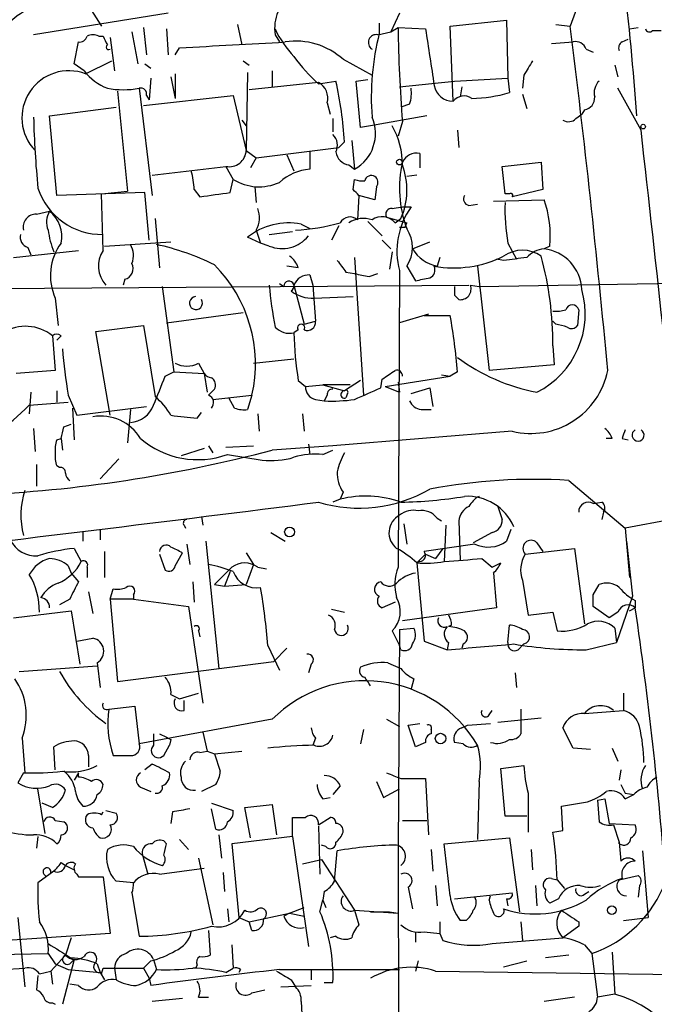
# Model space of a CAD drawing. Extents: x 7 to 135907, y 0 to 81674.
# Drawn here: x 104 to 141, y 25107 to 25165 of the extents above; entities that cross this region are included whole.
import ezdxf

# ---------------------------------------------------------------- set-up
doc = ezdxf.new("R2010")
doc.units = 0
doc.header["$MEASUREMENT"] = 0
doc.layers.add('MAIN', color=5, linetype='CONTINUOUS')

msp = doc.modelspace()

# ---------------------------------------------------------------- linework, layer by layer
at = {"layer": 'MAIN'}
for p, q in [((136.7367, 25166.2709), (136.144, 25164.6622)), ((112.6067, 25165.4242), (104.7327, 25164.1542)), ((107.95, 25165.8476), (108.712, 25164.6622)), ((126.1533, 25165.4242), (125.6453, 25164.3236)), ((116.6707, 25164.7469), (116.9247, 25163.5616)), ((124.968, 25164.8316), (124.968, 25164.2389)), ((129.1167, 25164.6622), (132.4187, 25165.0009)), ((132.4187, 25165.0009), (132.5033, 25161.6142)), ((135.2973, 25164.7469), (136.144, 25164.6622)), ((110.49, 25164.3236), (110.8287, 25162.4609)), ((111.1673, 25164.5776), (111.3367, 25162.9689)), ((112.522, 25164.4929), (112.6067, 25162.9689)), ((118.872, 25164.1542), (119.126, 25163.7309)), ((124.8833, 25164.1542), (125.6453, 25164.3236)), ((125.6453, 25164.3236), (126.0687, 25164.5776)), ((126.0687, 25164.5776), (127.6773, 25164.4929)), ((129.286, 25160.2596), (129.1167, 25164.6622)), ((139.6153, 25164.4929), (140.1233, 25164.5776)), ((140.97, 25164.4082), (141.478, 25164.4082)), ((107.1033, 25162.4609), (107.3573, 25163.7309)), ((108.5427, 25164.0696), (108.7967, 25164.0696)), ((109.22, 25163.9849), (109.474, 25162.0376)), ((135.0433, 25163.6462), (136.3133, 25163.7309)), ((139.192, 25163.7309), (139.5307, 25163.9002)), ((113.03, 25162.9689), (113.284, 25163.3922)), ((137.0753, 25163.3076), (137.4987, 25163.1382)), ((107.696, 25162.0376), (107.1033, 25162.4609)), ((107.7807, 25161.8682), (109.3047, 25162.6302)), ((111.252, 25162.4609), (111.5907, 25162.2069)), ((117.0093, 25162.6302), (117.348, 25162.3762)), ((122.8513, 25162.7149), (124.5447, 25161.7836)), ((113.03, 25161.8682), (113.03, 25160.4289)), ((117.2633, 25161.9529), (117.1787, 25157.3809)), ((118.7027, 25162.0376), (118.7027, 25161.1062)), ((138.7687, 25162.3762), (138.938, 25161.6989)), ((111.5907, 25161.6142), (111.506, 25160.3442)), ((112.776, 25161.6989), (113.03, 25160.4289)), ((121.412, 25161.3602), (117.348, 25160.9369)), ((121.412, 25161.2756), (122.428, 25161.4449)), ((123.6133, 25161.4449), (124.2907, 25161.5296)), ((123.8673, 25158.7356), (123.6133, 25161.4449)), ((126.1533, 25161.1062), (129.3707, 25161.4449)), ((129.3707, 25161.4449), (132.5033, 25161.6142)), ((132.5033, 25161.6142), (132.588, 25160.7676)), ((133.4347, 25161.7836), (133.35, 25161.0216)), ((109.6433, 25160.8522), (110.236, 25155.0102)), ((110.9133, 25161.0216), (111.6753, 25154.7562)), ((129.794, 25161.1062), (129.7093, 25160.5136)), ((133.35, 25160.6829), (133.604, 25159.8362)), ((140.2927, 25158.5662), (138.938, 25161.0216)), ((111.1673, 25160.0056), (116.4167, 25160.5982)), ((111.3367, 25160.5982), (111.506, 25160.3442)), ((116.4167, 25160.5982), (117.1787, 25157.3809)), ((121.92, 25160.1749), (122.0893, 25159.4976)), ((126.746, 25160.0902), (126.238, 25159.9209)), ((105.664, 25159.4129), (109.5587, 25159.9209)), ((136.9907, 25159.7516), (136.8213, 25159.4976)), ((106.0873, 25154.7562), (105.664, 25159.4129)), ((116.9247, 25159.1589), (117.1787, 25158.8202)), ((122.2587, 25159.2436), (122.2587, 25158.4816)), ((127.762, 25159.4129), (124.46, 25158.8202)), ((126.3227, 25159.0742), (126.0687, 25158.2276)), ((136.4827, 25159.2436), (136.8213, 25159.4976)), ((124.46, 25158.8202), (123.8673, 25158.7356)), ((129.54, 25158.5662), (129.6247, 25157.5502)), ((122.936, 25157.8889), (122.5973, 25157.5502)), ((123.3593, 25157.9736), (123.5287, 25156.2802)), ((117.1787, 25157.3809), (117.7713, 25156.9576)), ((117.7713, 25156.9576), (122.5973, 25157.5502)), ((120.904, 25157.2962), (120.904, 25156.2802)), ((127.3387, 25157.2116), (127.3387, 25156.3649)), ((117.7713, 25156.9576), (117.4327, 25156.3649)), ((119.5493, 25157.1269), (119.9727, 25156.1956)), ((132.1647, 25156.4496), (134.4507, 25156.7036)), ((134.4507, 25156.7036), (134.5353, 25155.0949)), ((111.6753, 25155.9416), (115.9933, 25156.4496)), ((115.9933, 25156.4496), (116.4167, 25155.6876)), ((123.19, 25156.5342), (123.5287, 25156.2802)), ((132.334, 25154.8409), (132.1647, 25156.4496)), ((116.2473, 25154.9256), (116.4167, 25155.6876)), ((123.444, 25155.0949), (123.5287, 25155.6876)), ((127.1693, 25155.9416), (126.5767, 25155.8569)), ((111.252, 25154.9256), (106.0873, 25154.7562)), ((108.712, 25154.8409), (110.236, 25155.0102)), ((111.506, 25152.1316), (111.252, 25154.9256)), ((114.1307, 25155.0949), (114.4693, 25154.6716)), ((117.6867, 25155.2642), (117.7713, 25154.3329)), ((124.7987, 25155.2642), (124.714, 25154.5022)), ((134.5353, 25155.0949), (132.7573, 25154.6716)), ((108.7967, 25151.5389), (108.712, 25154.8409)), ((123.7827, 25154.7562), (123.698, 25153.3169)), ((124.714, 25154.5022), (123.7827, 25154.7562)), ((131.6567, 25154.4176), (134.62, 25154.5022)), ((132.588, 25154.8409), (132.334, 25154.8409)), ((104.902, 25153.6556), (105.664, 25153.8249)), ((125.73, 25153.9942), (126.3227, 25154.0789)), ((126.3227, 25154.0789), (126.8307, 25154.0789)), ((130.2173, 25154.1636), (130.7253, 25154.2482)), ((111.8447, 25153.4016), (112.0987, 25150.5229)), ((124.2907, 25153.2322), (125.1373, 25152.3856)), ((125.3913, 25153.4862), (126.5767, 25153.1476)), ((125.8993, 25153.1476), (126.238, 25153.4016)), ((117.7713, 25152.7242), (118.0253, 25151.9622)), ((118.5333, 25152.4702), (119.888, 25152.6396)), ((120.396, 25153.0629), (120.904, 25152.8089)), ((122.5973, 25152.9782), (122.174, 25152.1316)), ((126.492, 25152.8936), (126.5767, 25153.1476)), ((108.8813, 25151.7929), (112.776, 25152.0469)), ((118.0253, 25151.9622), (117.2633, 25152.3009)), ((125.1373, 25152.1316), (125.6453, 25151.6236)), ((126.9153, 25151.6236), (127.9313, 25152.0469)), ((103.5473, 25151.1156), (107.3573, 25151.5389)), ((104.394, 25151.7082), (104.5633, 25151.2849)), ((118.5333, 25151.7929), (118.0253, 25151.9622)), ((125.73, 25151.4542), (125.5607, 25150.4382)), ((132.5033, 25151.9622), (133.0113, 25151.0309)), ((134.9587, 25151.7929), (134.62, 25151.6236)), ((123.5287, 25151.1156), (124.0367, 25143.0722)), ((128.524, 25151.1156), (128.3547, 25150.6076)), ((132.2493, 25150.9462), (131.826, 25151.0309)), ((120.2267, 25150.5229), (119.5493, 25150.6076)), ((126.1533, 25150.3536), (126.0687, 25132.9969)), ((126.5767, 25150.6076), (127.0847, 25149.7609)), ((130.7253, 25150.6076), (131.4027, 25144.5116)), ((110.0667, 25149.8456), (109.982, 25149.5069)), ((120.904, 25150.0996), (121.0733, 25149.5069)), ((123.0207, 25150.2689), (123.5287, 25150.1842)), ((124.3753, 25150.0149), (124.8833, 25150.1842)), ((130.81, 25149.4222), (164.2533, 25150.0149)), ((95.758, 25149.2529), (130.2173, 25149.5069)), ((112.268, 25149.4222), (112.9453, 25144.4269)), ((119.126, 25149.5916), (119.38, 25149.4222)), ((119.9727, 25149.5069), (120.5653, 25147.2209)), ((121.0733, 25149.5069), (121.2427, 25147.3902)), ((130.302, 25149.5069), (130.81, 25149.4222)), ((106.0027, 25148.7449), (106.172, 25147.1362)), ((121.158, 25148.7449), (123.444, 25148.8296)), ((129.3707, 25148.9142), (129.6247, 25148.6602)), ((136.652, 25148.0676), (136.5673, 25147.1362)), ((112.522, 25147.3056), (117.0093, 25147.8982)), ((127.8467, 25147.8136), (126.1533, 25147.3056)), ((127.5927, 25147.7289), (129.1167, 25147.7289)), ((108.3733, 25146.7976), (111.1673, 25147.1362)), ((111.1673, 25147.1362), (111.8447, 25142.9876)), ((120.2267, 25146.8822), (119.9727, 25146.7129)), ((120.5653, 25147.2209), (121.2427, 25147.3902)), ((135.2973, 25147.2209), (135.128, 25147.3902)), ((105.8333, 25146.5436), (106.0027, 25144.5116)), ((106.3413, 25146.5436), (106.0873, 25146.2896)), ((109.22, 25141.8869), (108.3733, 25146.7976)), ((135.128, 25145.9509), (135.2127, 25144.8502)), ((117.602, 25144.9349), (119.9727, 25145.1889)), ((114.3847, 25144.9349), (114.7233, 25144.3422)), ((135.2127, 25144.8502), (131.4027, 25144.5116)), ((106.0027, 25144.5116), (103.7167, 25144.3422)), ((112.4373, 25144.1729), (112.9453, 25144.4269)), ((112.9453, 25144.4269), (114.7233, 25144.3422)), ((114.7233, 25144.3422), (114.8927, 25143.2416)), ((125.0527, 25143.4956), (125.1373, 25144.0036)), ((125.3067, 25143.5802), (129.1167, 25144.1729)), ((128.6087, 25144.2576), (129.1167, 25144.1729)), ((129.54, 25144.4269), (129.1167, 25144.1729)), ((120.2267, 25143.9189), (120.65, 25143.5802)), ((120.65, 25143.5802), (121.666, 25143.6649)), ((123.2747, 25143.6649), (121.666, 25143.6649)), ((121.666, 25143.6649), (122.936, 25143.3262)), ((123.8673, 25143.9189), (122.936, 25143.3262)), ((125.3067, 25143.5802), (126.1533, 25143.2416)), ((126.0687, 25143.8342), (126.1533, 25143.2416)), ((126.8307, 25143.1569), (127.9313, 25143.4956)), ((127.9313, 25143.4956), (128.1007, 25142.3949)), ((104.5633, 25143.2416), (104.4787, 25141.9716)), ((106.0873, 25143.3262), (106.0873, 25142.6489)), ((106.7647, 25143.0722), (107.2727, 25141.8869)), ((115.2313, 25142.8182), (117.5173, 25143.0722)), ((116.5013, 25142.3102), (116.1627, 25142.9029)), ((117.5173, 25143.0722), (117.2633, 25142.2256)), ((121.2427, 25142.8182), (121.7507, 25142.7336)), ((121.92, 25143.0722), (121.7507, 25142.7336)), ((123.1053, 25143.1569), (123.0207, 25142.9029)), ((104.4787, 25142.4796), (106.7647, 25142.6489)), ((107.0187, 25142.3102), (107.1033, 25140.4476)), ((107.2727, 25141.8869), (111.3367, 25142.3949)), ((110.4053, 25142.2256), (110.236, 25140.2782)), ((114.3, 25141.7176), (114.554, 25142.0562)), ((117.856, 25141.9716), (117.9407, 25140.9556)), ((120.4807, 25141.9716), (120.5653, 25140.9556)), ((127.4233, 25142.2256), (128.016, 25142.2256)), ((104.7327, 25141.1249), (104.8173, 25139.7702)), ((106.5107, 25141.2096), (106.934, 25141.3789)), ((106.0873, 25140.4476), (106.3413, 25140.5322)), ((106.3413, 25140.5322), (106.426, 25139.8549)), ((132.7573, 25140.9556), (122.2587, 25140.1089)), ((138.5993, 25140.5322), (138.2607, 25140.5322)), ((139.192, 25140.5322), (139.5307, 25140.4476)), ((114.7233, 25139.9396), (113.3687, 25139.5162)), ((114.9773, 25140.1089), (115.2313, 25139.6856)), ((115.9933, 25140.0242), (117.602, 25140.1089)), ((122.2587, 25140.1089), (118.7027, 25139.8549)), ((120.8193, 25140.1936), (120.904, 25139.6009)), ((116.078, 25139.6009), (118.11, 25139.2622)), ((121.666, 25139.6009), (122.2587, 25139.8549)), ((104.902, 25139.0082), (104.902, 25137.7382)), ((106.2567, 25138.8389), (106.0873, 25138.9236)), ((108.6273, 25138.1616), (109.728, 25139.3469)), ((136.0593, 25138.0769), (139.3613, 25135.2829)), ((122.8513, 25137.3996), (122.682, 25136.9762)), ((122.682, 25136.9762), (122.2587, 25136.8069)), ((131.9107, 25136.5529), (132.1647, 25135.7909)), ((137.4987, 25136.7222), (138.0067, 25136.8069)), ((114.554, 25135.9602), (114.6387, 25135.4522)), ((138.0913, 25136.2142), (138.0067, 25135.7909)), ((113.538, 25135.4522), (113.6227, 25135.2829)), ((126.4073, 25135.5369), (126.5767, 25134.3516)), ((128.3547, 25135.8756), (128.6087, 25135.7062)), ((128.8627, 25135.4522), (128.778, 25133.3356)), ((129.6247, 25135.7062), (129.7093, 25133.4202)), ((142.0707, 25135.7909), (139.3613, 25135.2829)), ((107.6113, 25135.1136), (107.6113, 25134.5209)), ((108.6273, 25135.1982), (108.6273, 25134.6056)), ((118.618, 25135.0289), (119.4647, 25134.5209)), ((131.572, 25135.0289), (130.4713, 25134.4362)), ((132.6727, 25135.1982), (132.4187, 25134.5209)), ((139.3613, 25135.2829), (139.6153, 25132.4042)), ((113.7073, 25134.3516), (113.8767, 25133.1662)), ((114.808, 25134.5209), (115.57, 25127.0702)), ((130.556, 25134.3516), (127.5927, 25133.9282)), ((134.1967, 25134.4362), (134.5353, 25133.9282)), ((139.446, 25134.5209), (139.7847, 25131.3036)), ((107.1033, 25134.0976), (107.5267, 25133.3356)), ((108.8813, 25133.9282), (108.8813, 25132.4042)), ((112.0987, 25133.7589), (112.4373, 25132.8276)), ((113.03, 25133.0816), (113.4533, 25133.8436)), ((117.1787, 25133.8436), (117.602, 25133.1662)), ((127.1693, 25133.2509), (127.6773, 25133.7589)), ((127.6773, 25133.7589), (128.27, 25133.5049)), ((128.6933, 25134.0976), (128.27, 25133.5049)), ((133.5193, 25133.7589), (136.398, 25134.0976)), ((136.398, 25134.0976), (136.9907, 25129.6949)), ((106.7647, 25133.0816), (106.934, 25132.6582)), ((117.602, 25133.1662), (117.1787, 25131.9809)), ((127.3387, 25133.3356), (127.1693, 25133.2509)), ((127.1693, 25133.2509), (127.5927, 25128.6789)), ((130.9793, 25133.5049), (131.572, 25132.9969)), ((131.572, 25132.9969), (132.08, 25133.2509)), ((106.934, 25132.6582), (107.3573, 25132.1502)), ((107.8653, 25132.9969), (107.8653, 25132.4042)), ((116.2473, 25132.7429), (115.9087, 25131.8962)), ((117.856, 25132.9969), (118.364, 25132.9122)), ((131.6567, 25132.6582), (131.826, 25130.6262)), ((114.046, 25132.1502), (114.1307, 25130.9649)), ((115.316, 25131.9809), (115.9087, 25131.8962)), ((115.9087, 25131.8962), (117.1787, 25131.9809)), ((133.35, 25132.2349), (133.6887, 25130.2029)), ((137.4987, 25131.3882), (137.8373, 25131.9809)), ((107.95, 25131.5576), (108.204, 25130.2876)), ((109.22, 25131.1342), (109.3893, 25131.7269)), ((110.5747, 25131.3882), (110.5747, 25131.1342)), ((139.7847, 25131.3036), (138.8533, 25128.5942)), ((106.8493, 25131.1342), (106.2567, 25130.7956)), ((110.5747, 25131.1342), (109.22, 25131.1342)), ((109.22, 25131.1342), (109.6433, 25126.3082)), ((110.5747, 25131.1342), (113.792, 25130.7109)), ((113.792, 25130.7109), (114.6387, 25125.0382)), ((125.8993, 25130.9649), (125.1373, 25130.6262)), ((138.43, 25130.0336), (137.4987, 25130.7109)), ((139.954, 25131.0496), (139.954, 25130.6262)), ((103.5473, 25130.0336), (106.934, 25130.4569)), ((106.934, 25130.4569), (107.442, 25127.3242)), ((122.174, 25130.5416), (122.936, 25130.3722)), ((131.826, 25130.6262), (126.3227, 25129.8642)), ((133.6887, 25130.2029), (135.128, 25130.3722)), ((135.128, 25130.3722), (135.382, 25129.2716)), ((138.938, 25130.3722), (138.43, 25130.0336)), ((139.6153, 25130.4569), (139.954, 25130.6262)), ((129.2013, 25129.6102), (129.032, 25129.5256)), ((132.5033, 25128.5942), (132.588, 25129.6102)), ((114.3847, 25129.2716), (114.4693, 25128.9329)), ((125.73, 25129.2716), (126.1533, 25128.4249)), ((126.1533, 25129.3562), (126.0687, 25116.4869)), ((126.1533, 25129.3562), (127, 25129.4409)), ((138.7687, 25129.4409), (138.8533, 25128.5942)), ((107.2727, 25128.6789), (108.204, 25128.8482)), ((118.4487, 25128.4249), (119.126, 25126.9856)), ((126.238, 25128.1709), (126.1533, 25128.4249)), ((127.5927, 25128.6789), (128.9473, 25128.1709)), ((129.032, 25128.5942), (128.9473, 25128.1709)), ((129.8787, 25128.5096), (129.794, 25128.2556)), ((133.096, 25128.1709), (133.4347, 25128.5096)), ((137.0753, 25128.1709), (138.8533, 25128.5942)), ((118.7873, 25127.4936), (119.5493, 25128.2556)), ((108.458, 25127.4089), (108.6273, 25125.9696)), ((109.6433, 25126.3082), (118.7873, 25127.4936)), ((120.9887, 25127.3242), (120.8193, 25126.8162)), ((125.476, 25127.4089), (126.238, 25127.0702)), ((103.886, 25126.9009), (108.458, 25127.2396)), ((132.9267, 25126.8162), (133.0113, 25125.9696)), ((127, 25126.4776), (126.8307, 25125.8849)), ((112.776, 25125.5462), (113.284, 25125.2922)), ((113.284, 25125.2922), (114.3847, 25125.6309)), ((139.2767, 25125.6309), (139.2767, 25124.6149)), ((113.538, 25124.6149), (113.538, 25125.2076)), ((109.1353, 25124.6996), (110.6593, 25124.8689)), ((110.6593, 25124.8689), (110.9133, 25122.6676)), ((131.4027, 25124.3609), (131.572, 25124.6149)), ((133.2653, 25124.6996), (133.2653, 25123.8529)), ((136.9907, 25124.4456), (139.2767, 25124.6149)), ((118.7027, 25124.1069), (110.9133, 25122.6676)), ((125.3913, 25124.1069), (126.1533, 25123.6836)), ((126.6613, 25123.7682), (127.3387, 25123.8529)), ((130.1327, 25123.7682), (131.4873, 25123.8529)), ((131.9107, 25123.9376), (134.4507, 25124.1916)), ((133.2653, 25123.8529), (133.2653, 25123.2602)), ((111.76, 25123.2602), (111.76, 25122.5829)), ((114.6387, 25123.3449), (114.8927, 25122.2442)), ((124.0367, 25123.5142), (123.8673, 25122.6676)), ((127.0847, 25122.4982), (126.6613, 25123.7682)), ((128.016, 25123.5142), (128.016, 25123.2602)), ((129.794, 25123.5989), (130.1327, 25123.7682)), ((136.3133, 25122.4136), (135.7207, 25123.5989)), ((104.0553, 25123.0062), (104.2247, 25120.9742)), ((112.776, 25122.9216), (112.6913, 25122.5829)), ((121.2427, 25123.0062), (121.0733, 25122.5829)), ((127.6773, 25122.7522), (127.0847, 25122.4982)), ((129.8787, 25122.6676), (129.3707, 25122.7522)), ((106.0027, 25121.1436), (105.918, 25122.4982)), ((112.3527, 25121.9902), (112.6913, 25122.5829)), ((114.4693, 25122.1596), (114.8927, 25122.2442)), ((114.8927, 25122.2442), (115.316, 25122.0749)), ((115.316, 25122.0749), (116.9247, 25122.2442)), ((115.316, 25122.0749), (115.6547, 25121.0589)), ((137.3293, 25122.3289), (136.3133, 25122.4136)), ((138.5993, 25122.4136), (138.938, 25121.6516)), ((107.95, 25121.9902), (107.95, 25121.3129)), ((104.14, 25120.9742), (103.8013, 25120.3816)), ((107.3573, 25120.9742), (107.1033, 25120.5509)), ((107.3573, 25120.7202), (107.3573, 25120.9742)), ((111.6753, 25121.4822), (111.252, 25121.1436)), ((132.08, 25121.2282), (133.4347, 25121.3976)), ((132.334, 25118.4342), (132.08, 25121.2282)), ((139.1073, 25121.1436), (139.0227, 25120.5509)), ((124.7987, 25120.4662), (125.222, 25119.5349)), ((126.238, 25120.6356), (127.6773, 25120.6356)), ((127.6773, 25120.6356), (127.8467, 25117.3336)), ((130.81, 25120.4662), (130.7253, 25117.0796)), ((105.41, 25117.4182), (104.9867, 25120.0429)), ((110.998, 25120.1276), (111.5907, 25119.8736)), ((115.4007, 25120.2969), (114.554, 25119.8736)), ((122.682, 25120.2122), (122.2587, 25119.7042)), ((125.222, 25119.5349), (126.1533, 25120.0429)), ((133.6887, 25119.7889), (133.6887, 25117.5029)), ((139.1073, 25120.2969), (139.3613, 25119.7889)), ((139.3613, 25119.7889), (139.8693, 25119.7042)), ((105.8333, 25118.9422), (105.2407, 25119.1962)), ((115.1467, 25119.1962), (116.4167, 25118.7729)), ((121.666, 25119.4502), (122.0893, 25119.5349)), ((135.636, 25119.0269), (137.16, 25119.2809)), ((137.7527, 25119.3656), (138.176, 25119.4502)), ((137.7527, 25119.3656), (137.8373, 25118.0956)), ((138.176, 25119.4502), (138.43, 25118.0109)), ((139.3613, 25119.4502), (139.8693, 25119.7042)), ((108.712, 25118.5189), (108.7967, 25118.6882)), ((108.966, 25118.7729), (109.5587, 25118.6036)), ((112.8607, 25118.6882), (112.776, 25118.0109)), ((115.4007, 25117.6722), (115.1467, 25118.8576)), ((117.094, 25118.9422), (118.7027, 25119.1116)), ((117.4327, 25117.1642), (117.094, 25118.9422)), ((118.7027, 25119.1116), (118.9567, 25117.3336)), ((135.7207, 25117.5876), (135.636, 25119.0269)), ((106.0027, 25118.1802), (106.5107, 25118.0956)), ((119.888, 25117.2489), (119.888, 25118.3496)), ((119.888, 25118.3496), (120.65, 25118.3496)), ((121.412, 25117.9262), (122.0893, 25118.3496)), ((126.3227, 25118.1802), (127.762, 25118.1802)), ((133.604, 25118.4342), (132.334, 25118.4342)), ((121.412, 25117.8416), (121.4967, 25115.0476)), ((135.128, 25117.5029), (135.7207, 25117.5876)), ((138.43, 25118.0109), (139.954, 25117.9262)), ((138.684, 25117.9262), (139.0227, 25116.9102)), ((104.9867, 25117.2489), (104.902, 25116.5716)), ((112.522, 25116.8256), (112.3527, 25116.9949)), ((113.284, 25117.0796), (113.792, 25116.4869)), ((115.57, 25117.3336), (115.7393, 25115.9789)), ((119.888, 25117.2489), (116.332, 25116.8256)), ((119.888, 25117.2489), (120.8193, 25110.8142)), ((128.778, 25116.8256), (132.588, 25117.1642)), ((132.588, 25117.1642), (133.1807, 25112.8462)), ((139.0227, 25116.8256), (139.0227, 25116.9102)), ((139.0227, 25116.9102), (139.1073, 25115.8096)), ((116.332, 25116.8256), (116.7553, 25112.5076)), ((121.8353, 25116.6562), (121.5813, 25116.7409)), ((122.3433, 25114.6242), (122.5127, 25116.4022)), ((126.0687, 25116.4869), (126.1533, 25085.5836)), ((128.016, 25116.4869), (128.1007, 25115.2169)), ((129.1167, 25113.7776), (128.778, 25116.8256)), ((133.858, 25116.4869), (133.9427, 25115.3016)), ((140.3773, 25116.4022), (140.716, 25112.5076)), ((111.0827, 25116.2329), (111.4213, 25115.0476)), ((114.3847, 25115.9789), (115.2313, 25112.0842)), ((120.4807, 25115.6402), (121.5813, 25115.8942)), ((121.5813, 25115.8942), (123.5287, 25112.9309)), ((105.918, 25115.2169), (104.9867, 25114.5396)), ((106.3413, 25115.7249), (106.5953, 25115.5556)), ((106.5953, 25115.5556), (107.1033, 25115.3016)), ((112.0987, 25115.0476), (114.7233, 25115.3862)), ((105.3253, 25115.0476), (105.4947, 25114.8782)), ((107.2727, 25115.0476), (107.3573, 25114.8782)), ((107.3573, 25114.8782), (108.7967, 25114.8782)), ((108.7967, 25114.8782), (109.22, 25111.5762)), ((110.5747, 25114.5396), (109.5587, 25114.6242)), ((115.824, 25115.1322), (115.9087, 25114.0316)), ((135.0433, 25114.7936), (135.382, 25114.7089)), ((135.382, 25114.7089), (135.8053, 25114.2009)), ((139.0227, 25114.7089), (140.1233, 25114.9629)), ((121.7507, 25114.0316), (121.666, 25113.5236)), ((126.6613, 25114.2856), (126.9153, 25113.0156)), ((128.27, 25114.3702), (128.3547, 25113.1849)), ((134.112, 25114.3702), (134.1967, 25113.1849)), ((136.9907, 25113.8622), (137.2447, 25114.0316)), ((140.208, 25114.3702), (140.1233, 25113.6929)), ((110.49, 25113.9469), (110.9133, 25111.4069)), ((121.4967, 25112.8462), (121.666, 25113.5236)), ((121.666, 25113.5236), (121.8353, 25113.1002)), ((129.3707, 25113.6082), (132.7573, 25113.9469)), ((131.4027, 25113.5236), (131.4873, 25113.7776)), ((132.4187, 25113.6082), (132.5033, 25113.1849)), ((135.4667, 25113.6082), (134.9587, 25113.3542)), ((116.078, 25113.0156), (116.1627, 25112.2536)), ((119.7187, 25112.7616), (120.5653, 25113.1002)), ((123.5287, 25112.9309), (123.7827, 25112.0842)), ((123.5287, 25112.9309), (126.0687, 25112.7616)), ((103.8013, 25112.5076), (104.2247, 25108.4436)), ((116.7553, 25112.5076), (117.348, 25112.2536)), ((117.348, 25112.2536), (119.7187, 25112.7616)), ((119.7187, 25112.7616), (119.38, 25112.5922)), ((119.7187, 25112.7616), (120.5653, 25112.5922)), ((124.46, 25112.8462), (125.5607, 25112.8462)), ((125.5607, 25112.8462), (126.0687, 25112.7616)), ((125.5607, 25112.8462), (126.0687, 25112.7616)), ((130.048, 25112.3382), (129.7093, 25112.3382)), ((139.2767, 25112.3382), (140.716, 25112.5076)), ((114.9773, 25111.7456), (115.062, 25110.3062)), ((117.5173, 25111.7456), (117.348, 25112.2536)), ((128.524, 25112.2536), (128.524, 25111.5762)), ((133.2653, 25112.2536), (133.35, 25111.1529)), ((136.652, 25111.9996), (135.7207, 25111.3222)), ((136.652, 25112.2536), (136.652, 25111.9996)), ((109.22, 25111.5762), (101.6847, 25111.0682)), ((106.934, 25111.3222), (106.5953, 25110.3062)), ((122.428, 25111.4069), (122.0893, 25111.3222)), ((127.0847, 25111.6609), (127.0847, 25111.0682)), ((127.5927, 25111.6609), (128.524, 25111.5762)), ((128.524, 25111.5762), (128.6933, 25111.1529)), ((131.572, 25110.9836), (135.7207, 25111.3222)), ((116.332, 25110.8989), (116.4167, 25109.5442)), ((136.9907, 25110.8989), (137.414, 25110.3909)), ((101.1767, 25110.3062), (105.5793, 25110.3909)), ((105.5793, 25110.3909), (106.0027, 25109.7982)), ((105.7487, 25109.3749), (106.5953, 25110.3062)), ((107.1033, 25110.0522), (106.426, 25107.4276)), ((106.8493, 25109.7982), (107.1033, 25110.0522)), ((111.76, 25110.0522), (111.9293, 25109.4596)), ((136.0593, 25110.3062), (134.7047, 25110.1369)), ((137.414, 25110.3909), (137.7527, 25107.8509)), ((138.5993, 25110.4756), (138.7687, 25108.0202)), ((102.87, 25109.4596), (104.2247, 25109.5442)), ((106.0027, 25109.7982), (106.7647, 25109.4596)), ((106.7647, 25109.4596), (108.6273, 25109.2902)), ((108.458, 25109.7982), (108.6273, 25109.2902)), ((108.712, 25109.2056), (108.7967, 25109.5442)), ((108.7967, 25109.5442), (111.1673, 25109.5442)), ((109.474, 25109.5442), (109.5587, 25108.8669)), ((111.5907, 25109.9676), (111.1673, 25109.5442)), ((111.1673, 25109.5442), (111.506, 25108.9516)), ((114.3, 25109.7136), (114.2153, 25109.5442)), ((115.9933, 25109.2902), (116.4167, 25109.5442)), ((116.84, 25109.4596), (116.7553, 25109.2902)), ((119.126, 25109.4596), (126.1533, 25109.4596)), ((120.9887, 25109.4596), (120.9887, 25108.8669)), ((127.254, 25109.9676), (127.0847, 25109.3749)), ((132.2493, 25109.6289), (133.604, 25109.9676)), ((104.9867, 25109.1209), (104.902, 25108.2742)), ((105.0713, 25109.2056), (105.7487, 25109.3749)), ((105.7487, 25109.3749), (105.8333, 25108.6129)), ((108.6273, 25109.2902), (108.8813, 25108.8669)), ((111.506, 25108.9516), (111.5907, 25108.5282)), ((119.8033, 25108.8669), (120.0573, 25108.4436)), ((128.27, 25109.3749), (151.7227, 25109.0362)), ((107.3573, 25108.5282), (106.8493, 25108.6129)), ((117.5173, 25108.1049), (118.2793, 25108.2742)), ((119.2107, 25108.4436), (120.9887, 25108.5282)), ((121.7507, 25108.6976), (122.2587, 25108.6976)), ((113.4533, 25107.7662), (111.6753, 25107.5969)), ((114.3847, 25107.8509), (114.9773, 25107.8509)), ((136.398, 25107.8509), (134.62, 25107.5969)), ((138.7687, 25108.0202), (137.7527, 25107.8509)), ((105.8333, 25107.5122), (106.0027, 25107.4276)), ((120.396, 25107.5969), (120.4807, 25105.9882))]:
    msp.add_line(p, q, dxfattribs=at)
for centre, radius in [((140.4196, 25158.778), 0.1338), ((126.1533, 25156.7036), 0.1693), ((119.7186, 25135.0628), 0.2878), ((128.5557, 25122.9745), 0.3085), ((138.5839, 25112.9386), 0.2558)]:
    msp.add_circle(centre, radius, dxfattribs=at)
for centre, radius, start, end in [((-14.3574, 25148.8436), 154.7574, 3.916116, 6.907656), ((105.632, 25162.6993), 3.1648, 75.470218, 137.643135), ((121.3278, 25164.5352), 2.4852, 156.933398, 188.81873), ((108.204, 25163.4339), 0.7203, 61.951376, 118.048624), ((124.1764, 25166.9414), 5.8422, 204.777949, 223.984015), ((124.7934, 25163.6992), 0.4639, 78.823319, 237.580908), ((139.8541, 25160.4821), 15.3528, 165.836043, 184.310347), ((211.8316, 25165.7783), 85.7713, 180.802102, 184.482954), ((953.4231, 25289.8406), 835.2055, 188.6315672, 188.8607522), ((-469.5077, 25088.3038), 610.4462, 5.2830825, 7.1857339), ((140.7795, 25164.5563), 0.2413, 195.234291, 322.137512), ((107.4251, 25164.1795), 0.4537, 261.405541, 345.982133), ((235.9236, 25227.3155), 141.9905, 206.450442, 206.679625), ((109.1353, 25163.4346), 0.1526, 123.66924, 303.700477), ((31.6984, 26708.7545), 1547.5144, 273.0220583, 273.2512384), ((120.0928, 25159.6722), 4.107, 47.80467, 98.796968), ((136.4726, 25163.1201), 0.6312, 17.280921, 104.617437), ((139.3612, 25163.3923), 0.3785, 116.551512, 206.585359), ((127.9273, 25168.5534), 9.7681, 215.477265, 228.164163), ((345.3385, 25035.207), 246.8296, 148.919658, 149.148841), ((106.8056, 25159.29), 2.7564, 69.282901, 223.835839), ((110.1509, 25163.8997), 3.0812, 217.181182, 249.079841), ((120.9253, 25160.4501), 1.0321, 344.535025, 61.86318), ((99.0161, 25156.2861), 23.9735, 3.833486, 12.426516), ((138.4869, 25160.7674), 0.9386, 133.795632, 195.688804), ((109.982, 25166.0992), 5.1623, 259.606703, 280.393297), ((111.0121, 25160.697), 0.3393, 343.071082, 106.928918), ((124.9262, 25160.7252), 1.9274, 340.764106, 8.846057), ((129.2834, 25161.3726), 1.113, 189.395466, 270.133844), ((130.2344, 25168.7418), 8.3143, 271.049594, 286.444064), ((129.9265, 25159.7584), 0.8132, 55.536108, 141.956334), ((136.8426, 25160.4782), 0.7415, 281.520561, 2.736234), ((159.1692, 25160.579), 54.4509, 181.316267, 185.690857), ((122.3413, 25158.3693), 2.403, 299.612979, 23.518245), ((136.0473, 25159.691), 0.6243, 238.458631, 314.22122), ((121.7687, 25156.5733), 4.5542, 359.508079, 29.562461), ((-1855.3693, 24930.6656), 2008.6327, 6.1649261, 6.5148406), ((121.6447, 25157.6878), 0.8757, 333.437875, 45.481155), ((116.1804, 25157.4316), 0.9996, 259.212753, 357.092655), ((123.317, 25157.4232), 0.898, 188.130102, 261.869898), ((127.1694, 25156.2802), 0.9467, 79.69786, 153.432242), ((133.0275, 25155.1852), 6.8746, 167.239769, 200.222431), ((109.9707, 25155.0181), 4.1607, 1.057648, 16.439665), ((121.0817, 25153.4102), 2.8755, 93.543024, 132.853664), ((122.3953, 25155.0729), 4.1904, 336.494402, 20.409138), ((117.9301, 25158.1426), 2.884, 238.347986, 294.498048), ((123.9945, 25156.8314), 1.235, 247.841929, 275.892934), ((124.5023, 25155.5323), 0.3875, 56.88812, 169.502061), ((124.4868, 25155.522), 0.4047, 320.42467, 55.846581), ((108.7333, 25156.4146), 3.9449, 198.243884, 270.92086), ((51.8583, 25599.2986), 449.0137, 278.015511, 278.244694), ((38.9634, 25070.2756), 119.7133, 44.885375, 45.114625), ((130.2878, 25154.5445), 0.3874, 146.880041, 259.51391), ((143.0874, 25153.9094), 10.7617, 177.744692, 190.424372), ((132.6727, 25154.7563), 0.1197, 314.966157, 135.033843), ((128.5406, 25152.3664), 6.4437, 354.893802, 19.357271), ((106.723, 25153.1898), 1.2348, 149.04818, 202.151227), ((104.5394, 25152.3615), 1.8456, 347.505201, 52.458286), ((116.4376, 25153.451), 1.5189, 331.411819, 20.955177), ((125.6877, 25153.6555), 0.3413, 82.88123, 209.734472), ((130.4499, 25151.4965), 4.4461, 144.491085, 194.895805), ((104.8749, 25152.9004), 0.7557, 87.944849, 193.482758), ((123.2535, 25152.8511), 0.6438, 46.340412, 152.579257), ((124.0287, 25151.9408), 1.4696, 69.445324, 124.798468), ((125.1289, 25152.4872), 1.0147, 40.603744, 125.149756), ((111.0729, 25153.5091), 5.5494, 188.131124, 201.733731), ((119.6288, 25149.3966), 3.7457, 78.180984, 129.162195), ((119.3939, 25165.184), 12.4774, 273.047735, 285.279243), ((126.3227, 25237.5435), 84.6501, 269.885341, 270.114592), ((124.9996, 25151.7083), 1.9232, 325.087788, 34.909769), ((104.5815, 25152.3109), 0.6312, 165.382563, 252.71908), ((119.2902, 25153.5786), 1.9394, 247.029496, 322.038734), ((108.902, 25150.0662), 3.1862, 143.482919, 204.500211), ((110.2085, 25150.6335), 1.6772, 147.327583, 222.199236), ((109.2889, 25151.2381), 1.2866, 338.994142, 29.805089), ((108.7156, 25137.2653), 14.9615, 63.822176, 77.596344), ((128.8295, 25152.8079), 2.2509, 211.744742, 257.822931), ((133.35, 25149.6235), 1.9229, 55.080967, 124.919033), ((134.719, 25150.1556), 1.4713, 93.858111, 139.271992), ((134.3379, 25149.1543), 2.4854, 2.273656, 83.48262), ((118.9564, 25150.0993), 1.3391, 18.441714, 55.299975), ((292.1076, 25277.6194), 211.6803, 216.756654, 216.985815), ((129.3115, 25157.1157), 6.6048, 260.182425, 296.410259), ((175.2797, 24812.3316), 341.3378, 97.013038, 97.242204), ((115.4575, 25146.0812), 19.6709, 359.620471, 15.083806), ((109.9057, 25150.4806), 0.6551, 284.227158, 26.889681), ((109.5074, 25144.8862), 8.2128, 347.239489, 44.987174), ((127.7196, 25150.3959), 0.5116, 294.445809, 24.445809), ((119.6796, 25149.4418), 0.3002, 294.328672, 183.742988), ((120.8555, 25149.1477), 0.9531, 87.08326, 157.859223), ((125.0132, 25155.4063), 5.429, 254.131001, 263.252245), ((85.184, 25361.4907), 215.836, 281.194029, 281.423217), ((140.2439, 25151.2508), 21.7805, 184.592413, 191.116004), ((121.042, 25150.7532), 2.0116, 231.991869, 273.305748), ((256.3706, 25149.1682), 127.0002, 179.885409, 180.114592), ((129.7214, 25149.2771), 0.6244, 261.091294, 21.593533), ((131.9023, 25147.822), 5.1229, 296.607066, 16.219315), ((114.2374, 25148.4505), 0.3797, 93.336337, 33.518499), ((135.2974, 25149.929), 1.9535, 265.025178, 287.659526), ((136.271, 25147.9406), 0.4016, 18.434949, 161.565051), ((100.3216, 25142.3594), 29.2915, 4.047515, 10.562784), ((104.2756, 25144.6149), 2.4792, 51.074185, 122.194503), ((119.7187, 25147.8454), 1.1606, 223.153065, 282.641252), ((120.396, 25147.0092), 0.2116, 323.124688, 216.875312), ((120.7497, 25147.342), 0.4954, 248.147046, 5.583991), ((93.3095, 24977.7804), 174.5653, 75.853137, 76.082312), ((136.2326, 25147.3632), 0.4044, 230.386678, 325.854122), ((106.0873, 25146.2046), 0.4236, 53.157154, 126.842846), ((141.335, 25147.2464), 21.369, 181.430602, 188.958353), ((133.9284, 25147.8438), 27.5796, 184.288159, 189.962983), ((136.3435, 25154.5132), 11.4742, 233.634246, 259.216543), ((113.7074, 25146.2053), 1.4397, 241.932663, 298.063825), ((-311.2133, 25312.6461), 455.92, 338.084571, 338.313761), ((115.1893, 25144.639), 0.5525, 212.493463, 265.577431), ((114.8926, 25143.6649), 0.4937, 329.040224, 59.024302), ((-1.4816, 25334.7576), 228.9529, 303.575455, 303.804638), ((126.0032, 25144.2075), 0.3214, 353.819286, 108.863447), ((133.8475, 25145.411), 4.5868, 256.250357, 348.692027), ((199.8466, 25058.5416), 119.7841, 134.885442, 135.114558), ((121.3909, 25143.545), 0.7417, 177.279935, 258.474956), ((122.2164, 25143.1145), 0.2994, 81.878017, 188.121983), ((-45.0778, 25524.1986), 416.9882, 293.849999, 294.079156), ((109.0087, 25139.6438), 4.3845, 30.770125, 49.697495), ((114.7899, 25142.6307), 0.4796, 318.067841, 67.000619), ((122.2163, 25151.6739), 8.9524, 267.018798, 278.429783), ((122.9398, 25143.1068), 0.2194, 90.992262, 291.641352), ((123.0206, 25143.2415), 0.1197, 315.033843, 134.966157), ((94.9582, 25151.9283), 13.4133, 293.214015, 315.216868), ((110.2483, 25143.0841), 1.6281, 275.533755, 338.204472), ((117.0515, 25143.792), 1.5807, 249.629778, 277.700518), ((127.5018, 25143.0357), 0.8139, 201.787031, 264.465227), ((108.6659, 25139.1099), 2.7316, 31.378159, 99.73508), ((155.8633, 25522.8047), 383.347, 263.546451, 263.775633), ((-62.9239, 25183.2209), 174.5653, 345.845177, 346.07436), ((137.4994, 25140.1942), 1.1506, 17.082228, 53.983609), ((114.3308, 25144.3912), 5.099, 229.184684, 290.038787), ((266.284, 25098.4587), 133.8752, 161.45383, 161.682999), ((140.1233, 25140.7337), 0.3501, 118.914742, 61.070936), ((107.5691, 25139.8974), 1.5807, 159.629778, 187.700518), ((97.8452, 25218.9667), 81.8151, 272.511759, 284.769708), ((107.5691, 25139.4738), 1.5806, 172.299482, 200.370222), ((118.6177, 25144.0049), 4.7698, 263.889829, 286.503764), ((121.2425, 25135.2841), 4.3375, 84.396923, 107.02251), ((125.6599, 25138.0063), 3.1999, 148.345929, 169.582729), ((106.299, 25138.5426), 0.2993, 351.856362, 98.124688), ((107.1462, 25138.5429), 0.5525, 184.432108, 237.497791), ((124.3612, 25138.4719), 1.852, 176.501825, 215.381588), ((134.0274, 25105.3088), 32.831, 86.451719, 100.700842), ((108.5866, 25136.0298), 4.598, 161.559928, 194.74407), ((123.7926, 25144.7088), 8.2527, 253.234058, 300.099067), ((124.1806, 25131.0234), 6.1385, 70.417689, 104.130417), ((125.8297, 25161.9543), 25.1507, 270.930188, 279.459663), ((130.1224, 25134.1838), 2.9661, 23.522751, 93.074821), ((131.5294, 25135.8335), 1.4964, 118.735138, 151.264862), ((-235.56, 27950.9432), 2836.6868, 276.1583306, 277.2293352), ((130.656, 25135.6152), 1.0352, 115.072396, 174.957387), ((137.2023, 25136.2566), 0.5519, 57.519254, 184.405871), ((137.7796, 25136.4721), 0.4046, 320.395708, 55.850351), ((126.7005, 25135.0163), 1.1651, 118.012318, 232.049104), ((126.9577, 25135.071), 1.2631, 76.433519, 129.555259), ((127.4593, 25135.1901), 1.1276, 37.436933, 100.489812), ((113.7073, 25135.5792), 0.2117, 90, 216.875312), ((131.4238, 25135.7557), 0.7417, 281.525044, 2.720065), ((104.8529, 25135.2981), 1.6294, 205.151152, 274.710202), ((112.498, 25133.8934), 0.4009, 46.091601, 175.019114), ((28.4547, 24964.6679), 189.3282, 63.323768, 63.552924), ((131.3424, 25136.031), 1.8544, 244.908071, 305.478774), ((133.858, 25134.0975), 0.4789, 45, 224.991541), ((108.3308, 25122.4592), 11.703, 96.020717, 106.603581), ((123.483, 25129.3434), 5.3719, 46.668498, 62.252885), ((127.3175, 25133.6954), 0.3605, 273.372062, 40.228891), ((134.979, 25132.8253), 1.7327, 147.397691, 199.922083), ((106.1774, 25131.6316), 1.9424, 105.326265, 150.989804), ((105.6205, 25131.749), 1.7564, 49.349878, 88.580866), ((105.0978, 25134.5689), 2.724, 293.224828, 333.080329), ((107.6536, 25133.1239), 0.2468, 329.040224, 120.93987), ((112.649, 25133.1522), 0.3875, 236.88812, 349.502061), ((112.9457, 25123.599), 9.7805, 69.213372, 78.011295), ((117.094, 25131.9809), 1.27, 53.130102, 126.869898), ((127.6771, 25138.9248), 5.6966, 264.885795, 281.14286), ((87.5557, 25683.7185), 551.9245, 274.283313, 274.512507), ((130.3866, 25134.0128), 1.8569, 313.156048, 335.775913), ((100.9598, 25130.4459), 4.1122, 358.973064, 31.159221), ((-138.1759, 25386.4889), 359.2109, 314.885397, 315.11458), ((117.7859, 25133.253), 1.4611, 200.433045, 279.430089), ((128.6936, 25131.9808), 2.8147, 158.838556, 195.705209), ((127.4403, 25130.6792), 2.0107, 100.186586, 136.408579), ((106.7989, 25130.2804), 1.8921, 109.349497, 150.263006), ((361.1231, 25004.6323), 284.0033, 153.320366, 153.549531), ((110.363, 25131.5999), 0.2994, 315, 135), ((125.1258, 25131.7154), 0.441, 99.543505, 249.033381), ((125.556, 25132.5218), 0.6256, 216.439455, 313.173271), ((138.2909, 25130.9221), 1.1519, 50.555548, 113.190753), ((109.6011, 25133.2918), 1.5792, 262.29219, 290.390429), ((77.9818, 25125.0856), 40.6044, 4.717319, 9.534816), ((125.2785, 25131.0213), 0.4196, 137.723556, 250.334234), ((-31.8012, 25131.0496), 169.3002, 359.885375, 0.114591), ((141.3931, 25133.7585), 3.0674, 219.397568, 242.020577), ((105.1136, 25130.6685), 0.552, 355.605275, 85.594926), ((124.5735, 25130.4127), 1.6246, 315.384028, 29.751005), ((139.5274, 25130.1736), 0.622, 46.693877, 161.37861), ((121.7508, 25129.6103), 0.6447, 336.787406, 66.807244), ((128.0318, 25129.5967), 1.1696, 0.661358, 31.219164), ((-86.0876, 25097.4107), 228.469, 4.320921, 8.359457), ((114.2577, 25129.3986), 0.1796, 315, 135), ((122.7455, 25129.4197), 0.4072, 188.971895, 27.899466), ((128.778, 25129.8643), 0.3787, 153.441716, 296.558284), ((132.504, 25128.0881), 1.5244, 56.291169, 86.841227), ((135.6632, 25132.0363), 2.779, 264.192369, 302.589791), ((137.7796, 25128.3978), 1.4375, 46.522116, 115.532919), ((126.1911, 25129.045), 0.9006, 323.524537, 26.078517), ((129.3889, 25129.0962), 0.616, 135.802483, 234.588841), ((128.9168, 25127.2687), 2.2598, 62.413275, 87.077961), ((129.6891, 25128.9164), 0.4487, 294.989129, 52.333315), ((133.3478, 25128.9284), 0.4278, 281.72239, 89.705354), ((108.0591, 25128.0806), 0.7812, 300.704649, 79.310056), ((126.4496, 25128.5942), 0.4733, 243.440363, 349.703815), ((46.222, 26101.9882), 977.3247, 274.8555907, 275.0847799), ((132.8843, 25128.5011), 0.3922, 166.268462, 302.665012), ((136.9257, 25152.9254), 24.755, 260.504802, 270.346254), ((120.7808, 25127.5859), 0.3342, 308.46437, 97.928861), ((125.1797, 25124.0639), 3.3581, 84.937954, 113.005471), ((114.4416, 25131.4482), 9.3633, 209.055317, 234.211431), ((124.1919, 25126.9432), 0.3875, 146.88812, 259.502061), ((127.804, 25128.2976), 1.9897, 218.08865, 246.16616), ((100.6021, 25124.3466), 3.7042, 338.785695, 35.119623), ((111.4009, 25125.6522), 1.3792, 355.592055, 41.284406), ((124.1254, 25118.7019), 7.6564, 30.457198, 135.093661), ((-2.7208, 25041.6255), 152.6537, 33.57811, 33.807272), ((109.0079, 25124.9108), 0.2466, 148.900793, 301.099207), ((113.4036, 25125.0432), 0.449, 146.317011, 287.421792), ((115.0021, 25123.883), 5.9234, 172.075911, 198.635608), ((131.191, 25124.4879), 0.2469, 149.040224, 329.040224), ((136.8849, 25123.2285), 1.2217, 85.031884, 162.351095), ((137.9184, 25123.7197), 1.1779, 49.462016, 141.957787), ((138.9518, 25123.3587), 1.2975, 14.501051, 75.498949), ((197.0973, 25292.4358), 189.3281, 243.323754, 243.55291), ((121.9448, 25123.6579), 0.9579, 183.531189, 222.867946), ((128.1261, 25122.8199), 0.4539, 104.039305, 188.578205), ((127.8467, 25123.5989), 0.1893, 333.421413, 116.578587), ((130.0057, 25122.9639), 0.6694, 108.437656, 198.437656), ((132.6726, 25123.5991), 0.6827, 262.88227, 330.239505), ((129.7124, 25121.3506), 10.7518, 1.152732, 12.53216), ((107.1393, 25120.4677), 2.3695, 90.870543, 121.025961), ((107.0822, 25121.9691), 0.8681, 1.392836, 88.607164), ((110.4536, 25122.4831), 0.4953, 264.40337, 21.867995), ((121.4594, 25123.3416), 0.8164, 248.334131, 348.267497), ((130.3534, 25123.1393), 0.6692, 224.818378, 303.758927), ((131.8682, 25123.9377), 1.2452, 252.187839, 305.31356), ((112.0443, 25122.2745), 0.4194, 132.671557, 317.328443), ((114.3377, 25121.7174), 0.4614, 73.426842, 177.66472), ((121.7692, 25091.0383), 31.5505, 91.110009, 96.04122), ((126.4787, 25121.3529), 4.4211, 348.430318, 16.153315), ((109.8973, 25375.99), 254.0003, 269.885409, 270.114592), ((114.2718, 25120.9743), 0.9381, 133.782043, 195.714701), ((104.7319, 25135.8917), 14.9292, 267.727797, 276.515695), ((106.9339, 25124.2766), 3.2575, 261.030117, 297.896082), ((105.4662, 25119.6759), 1.7331, 6.550114, 52.938357), ((111.2237, 25120.5509), 0.4797, 118.066164, 241.933836), ((-14.8166, 24867.2282), 283.9812, 63.320375, 63.549558), ((112.0314, 25120.8422), 0.673, 290.583947, 11.311602), ((114.1301, 25121.1438), 1.527, 326.315136, 356.812677), ((210.456, 25332.4582), 227.9506, 248.088648, 248.317854), ((140.2915, 25121.6558), 6.8617, 182.156514, 195.787915), ((141.8168, 25120.5508), 1.5265, 146.30785, 199.434413), ((104.8988, 25122.1238), 2.0591, 237.791097, 291.815878), ((107.2733, 25119.1981), 1.5244, 56.291169, 86.841227), ((108.4016, 25120.1557), 0.4196, 19.665766, 132.276444), ((114.1004, 25120.6819), 0.7327, 177.003652, 279.021406), ((121.7994, 25119.8534), 0.9527, 22.123029, 92.929976), ((141.9437, 25119.4077), 1.4969, 118.737847, 151.253601), ((106.0027, 25119.6197), 0.6825, 29.735509, 119.754253), ((104.9733, 25120.3809), 1.6762, 300.869373, 345.393363), ((108.6705, 25120.0856), 1.4976, 188.138218, 224.986473), ((108.1331, 25120.283), 0.6638, 299.30697, 1.199962), ((111.9434, 25120.1135), 0.3393, 253.087238, 16.912762), ((122.6816, 25120.3476), 1.3552, 182.143942, 221.464317), ((136.1098, 25122.5496), 3.4333, 287.811683, 308.791426), ((138.5463, 25118.9738), 0.944, 30.307989, 107.60964), ((141.0365, 25118.501), 1.6763, 103.988163, 134.129898), ((107.6734, 25119.8172), 0.7927, 265.507058, 351.804478), ((108.2886, 25117.6718), 0.947, 63.443066, 116.551522), ((155.7187, 24864.7731), 257.5067, 99.351396, 99.580579), ((115.7394, 25118.6883), 0.6826, 299.738635, 7.11981), ((105.6781, 25118.025), 0.3598, 25.553719, 168.683821), ((106.3221, 25117.7377), 0.4046, 272.720248, 62.212436), ((108.2252, 25118.2226), 0.4662, 140.535911, 267.393531), ((109.2199, 25118.3496), 0.4234, 270.013532, 36.859073), ((115.5854, 25118.1302), 0.4938, 248.037006, 355.982169), ((120.9658, 25118.0206), 0.456, 348.054405, 133.827235), ((122.1316, 25118.0532), 0.2994, 351.878017, 98.121983), ((138.4725, 25119.0698), 1.163, 236.894758, 280.478021), ((104.7739, 25123.9717), 6.6382, 254.094677, 269.644393), ((109.3052, 25118.0959), 1.1522, 197.110772, 233.960562), ((108.7604, 25117.6722), 0.5251, 255.318078, 28.927431), ((122.4249, 25117.5779), 0.433, 350.024218, 89.589806), ((121.7514, 25117.8409), 1.1507, 306.016391, 342.917772), ((113.9737, 25114.1712), 21.4151, 1.438763, 8.950288), ((139.4459, 25117.6722), 0.5681, 296.574073, 26.56054), ((104.8622, 25115.6189), 1.7196, 44.566485, 94.318974), ((105.7913, 25117.2911), 0.5516, 302.451277, 4.41862), ((112.141, 25116.4022), 0.6294, 70.344339, 137.723862), ((122.097, 25116.8641), 0.3342, 218.46437, 7.928861), ((139.2767, 25117.1642), 0.4233, 233.124688, 0), ((111.0488, 25116.0312), 2.0494, 167.152486, 223.356987), ((109.9961, 25114.9204), 1.8297, 71.565051, 121.111444), ((113.0811, 25118.6594), 3.2086, 218.633036, 255.320152), ((111.6171, 25116.2912), 0.5376, 83.784574, 186.226022), ((-56.9184, 25158.8134), 174.5652, 345.853129, 346.082304), ((126.3249, 25095.2888), 21.4548, 90.910423, 100.234956), ((125.8304, 25116.0881), 0.6706, 307.432106, 76.75948), ((106.9301, 25115.3285), 0.4046, 50.395708, 145.850351), ((112.0409, 25115.8904), 0.4046, 304.14965, 39.584353), ((139.5306, 25115.3861), 0.5988, 45.006765, 134.986468), ((139.9476, 25115.0206), 0.789, 89.535254, 196.721503), ((105.5192, 25115.179), 0.2342, 348.474184, 214.124272), ((105.0288, 25116.4446), 1.4969, 298.746399, 331.262154), ((106.1297, 25115.6402), 0.4733, 243.429535, 349.701651), ((107.4995, 25115.3824), 0.4043, 140.388559, 235.885527), ((111.7707, 25113.4917), 1.5901, 78.095753, 138.776111), ((121.0304, 25115.3445), 1.4975, 298.750617, 331.249383), ((126.4497, 25114.6666), 0.4359, 299.046943, 119.058434), ((134.9481, 25114.4179), 0.3876, 75.780898, 231.10474), ((141.309, 25108.8663), 6.294, 109.654743, 132.272281), ((135.0839, 25117.0865), 7.0894, 289.188135, 339.676554), ((139.4232, 25114.3291), 0.5519, 136.519601, 272.367362), ((139.8964, 25114.6281), 0.4044, 320.386678, 55.873798), ((121.0191, 25113.9884), 16.0419, 178.030925, 186.208218), ((109.0513, 25114.4549), 1.5258, 340.55205, 3.18233), ((135.3398, 25113.9045), 0.6694, 161.565051, 235.296185), ((136.6096, 25113.1427), 1.2341, 84.088444, 157.839069), ((136.779, 25114.095), 0.3147, 160.332702, 312.282263), ((137.3294, 25116.3596), 2.0758, 253.409678, 286.587676), ((123.2995, 25113.4418), 0.56, 143.158748, 294.161962), ((132.0943, 25114.1618), 3.0023, 187.352257, 217.401968), ((130.0239, 25113.3663), 0.6243, 315.77878, 31.541369), ((134.3169, 25114.0717), 2.9653, 190.651703, 206.219406), ((134.1066, 25118.5491), 5.8369, 251.445852, 300.571506), ((132.5034, 25113.8622), 0.2677, 251.558284, 18.448488), ((115.5286, 25113.7026), 1.7453, 257.360452, 333.757945), ((117.4206, 25113.463), 0.6243, 238.458631, 314.22122), ((118.0253, 25112.7193), 0.3413, 299.749045, 119.742799), ((129.3714, 25113.2689), 1.1507, 306.016391, 342.917772), ((131.953, 25112.8885), 0.3224, 203.184586, 23.217258), ((136.5211, 25112.1709), 1.1666, 139.348631, 226.67764), ((305.4766, 25366.6036), 305.2797, 236.196642, 236.425815), ((117.602, 25112.3383), 0.5987, 261.867191, 8.123335), ((120.326, 25112.8719), 0.9865, 196.471155, 284.039061), ((112.5432, 25109.0574), 9.7222, 357.8791, 22.936338), ((102.9972, 25110.6873), 2.5991, 353.451663, 37.059041), ((110.7612, 25127.9086), 16.5024, 270.528094, 285.411486), ((124.9859, 25110.917), 1.6763, 135.870102, 166.011837), ((127.3235, 25113.1789), 1.5416, 225.241775, 280.056204), ((112.4564, 25111.9899), 1.5404, 291.860807, 347.668066), ((122.9634, 25112.1318), 0.9012, 233.550995, 296.058953), ((130.4773, 25116.9293), 6.0456, 252.837069, 280.432251), ((135.0423, 25107.17), 4.2073, 62.412332, 80.720815), ((317.9273, 25449.2282), 399.3759, 237.879636, 238.108824), ((110.8301, 25109.6254), 1.0231, 24.653896, 131.564709), ((110.2346, 25115.3055), 5.5075, 284.254498, 300.501835), ((106.7103, 25110.0462), 0.2843, 113.860175, 299.269927), ((107.1918, 25110.8642), 0.8168, 223.090021, 308.118616), ((106.6926, 25105.4527), 4.6904, 67.890092, 87.049875), ((108.0539, 25110.0907), 0.3811, 326.952179, 159.910279), ((110.3568, 25109.5322), 0.8829, 103.458631, 179.22122), ((114.6389, 25109.8829), 0.3788, 116.598874, 206.54476), ((114.6388, 25111.1528), 0.9465, 259.683783, 296.559637), ((104.4222, 25108.8104), 0.7599, 31.334853, 105.064008), ((108.5812, 25109.6212), 0.3342, 128.46437, 277.928861), ((110.3651, 25110.2303), 1.7438, 282.549835, 333.769982), ((148.7142, 24839.1356), 271.9385, 96.24642, 97.846196), ((112.4798, 25122.2085), 12.7608, 267.527493, 277.05), ((113.7128, 25099.3983), 10.1514, 77.017736, 88.119034), ((116.5438, 25109.0789), 0.4823, 52.11564, 105.278039), ((126.8434, 25104.8569), 4.7378, 72.47601, 120.20238), ((109.3534, 25107.7581), 1.1276, 79.510188, 142.563067), ((108.5429, 25109.121), 0.1891, 26.578603, 63.489155), ((110.7805, 25110.8993), 2.3714, 238.987349, 269.118076), ((246.3799, 25320.7707), 246.8296, 238.919658, 239.148841), ((104.6059, 25107.5548), 0.778, 22.371722, 67.628278), ((107.9538, 25109.0862), 0.8168, 223.090021, 308.118616), ((113.5751, 25108.2468), 0.9012, 333.941047, 36.449005), ((117.1363, 25108.5343), 0.574, 163.47189, 311.58215), ((119.4102, 25107.6936), 0.9906, 354.397613, 49.212375), ((105.7658, 25107.9612), 0.4541, 194.057665, 278.549485), ((136.6517, 25107.9357), 1.1043, 302.481141, 355.595723), ((137.1083, 25101.9057), 6.3359, 355.569044, 74.807617)]:
    msp.add_arc(centre, radius, start, end, dxfattribs=at)

doc.saveas('drawing.dxf')
